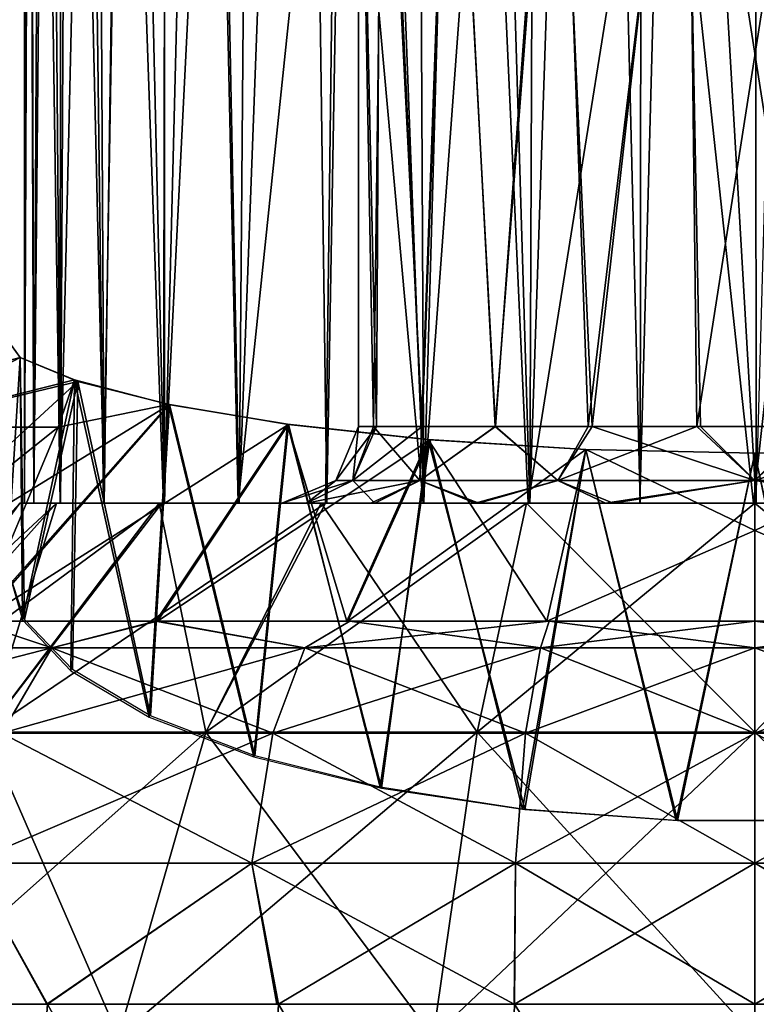
# Model space of a CAD drawing. Units: feet. Extents: x -15.9 to 15.9, y -6 to 4.6.
# Drawn here: x -9.1 to -8.7, y -1.3 to -0.8 of the extents above; entities that cross this region are included whole.
import ezdxf

# ---------------------------------------------------------------- set-up
doc = ezdxf.new("R2010")
doc.units = ezdxf.units.FT
doc.header["$MEASUREMENT"] = 0
doc.layers.get('0').update_dxf_attribs({"color": 255})
doc.layers.add('AFUWA-3-ARPM', color=4, linetype='Continuous')
doc.layers.add('AFUWA-P', color=2, linetype='Continuous')

# ---------------------------------------------------------------- blocks, each defined once
blk = doc.blocks.new('A$C75E12438')
at = {"linetype": 'Continuous', "lineweight": 0}
for p, q in [((-15.26141, 4.41166), (-15.26207, 5.38988)), ((-15.63243, 4.4578), (-15.63411, 5.14295)), ((-15.63707, 4.45972), (-15.63705, 5.1154)), ((-15.63707, 4.45972), (-15.63705, 5.1154)), ((-15.63933, 4.46065), (-15.64593, 4.47001)), ((-15.63933, 4.46065), (-15.64593, 4.47001)), ((-15.6097, 4.44844), (-15.63933, 4.46065)), ((-15.63707, 4.45973), (-15.63933, 4.46065)), ((-15.63707, 4.45973), (-15.63933, 4.46065)), ((-15.63933, 4.46065), (-15.6097, 4.44844)), ((-15.70756, 4.4249), (-15.6097, 4.44844)), ((-15.6097, 4.44844), (-15.56266, 4.43651)), ((-15.6097, 4.44844), (-15.56266, 4.43651)), ((-15.56266, 4.43651), (-15.5016, 4.42634)), ((-15.5016, 4.42634), (-15.56266, 4.43651)), ((-15.5016, 4.42634), (-15.42893, 4.41841)), ((-15.42893, 4.41841), (-15.5016, 4.42634)), ((-15.42893, 4.41841), (-15.34887, 4.41347)), ((-15.34887, 4.41347), (-15.42893, 4.41841)), ((-15.34887, 4.41347), (-15.26207, 4.41165)), ((-15.34887, 4.41347), (-15.26207, 4.41165)), ((-15.26207, 4.41165), (-15.17522, 4.41348)), ((-15.17522, 4.41348), (-15.26207, 4.41165)), ((-15.26207, 4.3719), (-15.26207, 4.41165)), ((-15.26207, 4.3719), (-15.26207, 4.41165)), ((-15.26207, 4.3719), (-15.26207, 4.32539)), ((-15.26207, 4.3719), (-15.26207, 4.32539)), ((-15.56989, 4.32539), (-15.66418, 4.32539)), ((-15.56989, 4.32539), (-15.66418, 4.32539)), ((-15.47003, 4.32539), (-15.56989, 4.32539)), ((-15.47003, 4.32539), (-15.56989, 4.32539)), ((-15.36778, 4.32539), (-15.47003, 4.32539)), ((-15.36778, 4.32539), (-15.47003, 4.32539)), ((-15.26207, 4.32539), (-15.36778, 4.32539)), ((-15.36778, 4.32539), (-15.26207, 4.32539)), ((-15.15637, 4.32539), (-15.26207, 4.32539)), ((-15.26207, 4.31157), (-15.26207, 4.32539)), ((-15.15637, 4.32539), (-15.26207, 4.32539)), ((-15.26207, 4.32539), (-15.26207, 4.31157)), ((-15.62308, 4.31157), (-15.75794, 4.31157)), ((-15.49311, 4.31157), (-15.62308, 4.31157)), ((-15.49311, 4.31157), (-15.37212, 4.31157)), ((-15.37212, 4.31157), (-15.26207, 4.31157)), ((-15.26207, 4.26773), (-15.26207, 4.31157)), ((-15.15203, 4.31157), (-15.26207, 4.31157)), ((-15.26207, 4.26773), (-15.26207, 4.31157)), ((-15.50954, 4.26773), (-15.64874, 4.26773)), ((-15.52033, 4.201), (-15.50954, 4.26773)), ((-15.50954, 4.26773), (-15.37994, 4.26773)), ((-15.38508, 4.201), (-15.37994, 4.26773)), ((-15.26207, 4.26773), (-15.37994, 4.26773)), ((-15.14421, 4.26773), (-15.26207, 4.26773)), ((-15.26207, 4.26773), (-15.26207, 4.201)), ((-15.26207, 4.201), (-15.26207, 4.26773)), ((-15.6656, 4.201), (-15.52033, 4.201)), ((-15.6656, 4.201), (-15.62526, 4.12854)), ((-15.38508, 4.201), (-15.52033, 4.201)), ((-15.52033, 4.201), (-15.50664, 4.12854)), ((-15.38508, 4.201), (-15.38558, 4.12854)), ((-15.26207, 4.201), (-15.38508, 4.201)), ((-15.26207, 4.12854), (-15.26207, 4.201)), ((-15.13907, 4.201), (-15.26207, 4.201)), ((-15.26207, 4.201), (-15.26207, 4.12854)), ((-15.73838, 4.12854), (-15.62526, 4.12854)), ((-15.73838, 4.12854), (-15.62526, 4.12854)), ((-15.62526, 4.12854), (-15.50664, 4.12854)), ((-15.62526, 4.12854), (-15.50664, 4.12854)), ((-15.50664, 4.12854), (-15.38558, 4.12854)), ((-15.38558, 4.12854), (-15.50664, 4.12854)), ((-15.38558, 4.12854), (-15.26207, 4.12854)), ((-15.38558, 4.12854), (-15.26207, 4.12854)), ((-15.13857, 4.12854), (-15.26207, 4.12854)), ((-15.26207, 4.12854), (-15.26207, 3.93169)), ((-15.13857, 4.12854), (-15.26207, 4.12854)), ((-15.26207, 3.93169), (-15.26207, 4.12854))]:
    blk.add_line(p, q, dxfattribs=at)

msp = doc.modelspace()

# ---------------------------------------------------------------- linework, layer by layer
at = {"layer": 'AFUWA-3-ARPM'}
for points in [[(-8.78132, -0.02827, 14.49702), (-8.75743, -1.00397, 14.50148), (-8.75629, -0.00003, 14.50165)], [(-8.6978, -1.00397, 14.50601), (-8.75629, -0.00003, 14.50165), (-8.75743, -1.00397, 14.50148)], [(-8.6978, -1.00397, 14.50601), (-8.69848, -0.00003, 14.50613), (-8.75629, -0.00003, 14.50165)], [(-8.66958, -0.00003, 14.50501), (-8.69848, -0.00003, 14.50613), (-8.6978, -1.00397, 14.50601)], [(-8.78132, -0.02827, 14.49702), (-8.81032, -0.05047, 14.48885), (-8.81404, -1.00397, 14.48787)], [(-8.81404, -1.00397, 14.48787), (-8.75743, -1.00397, 14.50148), (-8.78132, -0.02827, 14.49702)], [(-8.84208, -0.06806, 14.47738), (-8.81404, -1.00397, 14.48787), (-8.81032, -0.05047, 14.48885)], [(-8.84208, -0.06806, 14.47738), (-8.87313, -0.08494, 14.46297), (-8.86842, -1.00397, 14.4654)], [(-8.81404, -1.00397, 14.48787), (-8.84208, -0.06806, 14.47738), (-8.86842, -1.00397, 14.4654)], [(-8.86842, -1.00397, 14.4654), (-8.87313, -0.08494, 14.46297), (-8.9025, -0.10195, 14.44578)], [(-8.91825, -1.00397, 14.43487), (-8.9025, -0.10195, 14.44578), (-8.93018, -0.11838, 14.42598)], [(-8.86842, -1.00397, 14.4654), (-8.9025, -0.10195, 14.44578), (-8.91825, -1.00397, 14.43487)], [(-8.93018, -0.11838, 14.42598), (-8.96325, -1.00397, 14.39664), (-8.91825, -1.00397, 14.43487)], [(-8.95609, -0.13448, 14.40359), (-8.96325, -1.00397, 14.39664), (-8.93018, -0.11838, 14.42598)], [(-8.95609, -0.13448, 14.40359), (-8.98015, -0.1504, 14.37871), (-8.96325, -1.00397, 14.39664)], [(-9.00163, -1.00397, 14.3517), (-8.98015, -0.1504, 14.37871), (-9.00176, -0.16592, 14.35171)], [(-8.98015, -0.1504, 14.37871), (-9.00163, -1.00397, 14.3517), (-8.96325, -1.00397, 14.39664)], [(-9.00176, -0.16592, 14.35171), (-9.02081, -0.18105, 14.32278), (-9.00163, -1.00397, 14.3517)], [(-9.03254, -1.00397, 14.30155), (-9.02081, -0.18105, 14.32278), (-9.03709, -0.19574, 14.29215)], [(-9.03254, -1.00397, 14.30155), (-9.00163, -1.00397, 14.3517), (-9.02081, -0.18105, 14.32278)], [(-9.05084, -0.21031, 14.25951), (-9.03254, -1.00397, 14.30155), (-9.03709, -0.19574, 14.29215)], [(-9.05084, -0.21031, 14.25951), (-9.06138, -0.2246, 14.22584), (-9.05499, -1.00397, 14.24736)], [(-9.05499, -1.00397, 14.24736), (-9.03254, -1.00397, 14.30155), (-9.05084, -0.21031, 14.25951)], [(-9.06138, -0.2246, 14.22584), (-9.07052, -0.24696, 14.17793), (-9.06866, -1.00397, 14.19051)], [(-9.06138, -0.2246, 14.22584), (-9.06866, -1.00397, 14.19051), (-9.05499, -1.00397, 14.24736)], [(-9.07348, -1.00397, 14.13113), (-9.06866, -1.00397, 14.19051), (-9.07052, -0.24696, 14.17793)], [(-9.07348, -1.00397, 14.13113), (-9.07052, -0.24696, 14.17793), (-9.07346, -0.27452, 14.13117)], [(-9.07346, -0.27452, 14.13117), (-9.0713, -0.30148, 14.09094), (-9.07348, -1.00397, 14.13113)], [(-9.07348, -1.00397, 14.13113), (-9.0713, -0.30148, 14.09094), (-9.06866, -1.00397, 14.07175)], [(-9.06502, -0.32937, 14.052), (-9.06866, -1.00397, 14.07175), (-9.0713, -0.30148, 14.09094)], [(-9.06502, -0.32937, 14.052), (-9.05511, -1.00397, 14.01518), (-9.06866, -1.00397, 14.07175)], [(-9.05511, -1.00397, 14.01518), (-9.06502, -0.32937, 14.052), (-9.05486, -0.35752, 14.01434)], [(-9.05511, -1.00397, 14.01518), (-9.05486, -0.35752, 14.01434), (-9.04082, -0.38605, 13.97805)], [(-9.04082, -0.38605, 13.97805), (-9.03285, -1.00397, 13.96142), (-9.05511, -1.00397, 14.01518)], [(-9.04082, -0.38605, 13.97805), (-9.02286, -0.41475, 13.94302), (-9.03285, -1.00397, 13.96142)], [(-9.00217, -1.00397, 13.91121), (-9.03285, -1.00397, 13.96142), (-9.02286, -0.41475, 13.94302)], [(-9.00106, -0.4421, 13.90979), (-9.00217, -1.00397, 13.91121), (-9.02286, -0.41475, 13.94302)], [(-9.00106, -0.4421, 13.90979), (-8.97546, -0.46876, 13.87833), (-9.00217, -1.00397, 13.91121)], [(-9.00217, -1.00397, 13.91121), (-8.97546, -0.46876, 13.87833), (-8.96388, -1.00397, 13.86639)], [(-8.96388, -1.00397, 13.86639), (-8.97546, -0.46876, 13.87833), (-8.91282, -0.51577, 13.82342)], [(-8.919, -1.00397, 13.82782), (-8.96388, -1.00397, 13.86639), (-8.91282, -0.51577, 13.82342)], [(-8.919, -1.00397, 13.82782), (-8.91282, -0.51577, 13.82342), (-8.86887, -1.00397, 13.79712)], [(-8.91282, -0.51577, 13.82342), (-8.83538, -0.55178, 13.78201), (-8.86887, -1.00397, 13.79712)], [(-8.90207, -0.54278, 14.13113), (-8.89285, -0.9646, 14.18863), (-8.89052, -0.54278, 14.20185)], [(-8.90207, -0.54278, 14.13113), (-8.90207, -0.9646, 14.13113), (-8.89285, -0.9646, 14.18863)], [(-8.89434, -0.9646, 14.07244), (-8.90207, -0.54278, 14.13113), (-8.88887, -0.54278, 14.06178)], [(-8.90207, -0.54278, 14.13113), (-8.89434, -0.9646, 14.07244), (-8.90207, -0.9646, 14.13113)], [(-8.89434, -0.9646, 14.07244), (-8.88887, -0.54278, 14.06178), (-8.86969, -0.9646, 14.01986)], [(-8.89052, -0.54278, 14.20185), (-8.89285, -0.9646, 14.18863), (-8.86942, -0.9646, 14.2393)], [(-8.86942, -0.9646, 14.2393), (-8.85403, -0.54278, 14.26311), (-8.89052, -0.54278, 14.20185)], [(-8.85445, -0.54278, 14.00264), (-8.86969, -0.9646, 14.01986), (-8.88887, -0.54278, 14.06178)], [(-8.83173, -0.9646, 13.97687), (-8.86969, -0.9646, 14.01986), (-8.85445, -0.54278, 14.00264)], [(-8.86942, -0.9646, 14.2393), (-8.83179, -0.9646, 14.28313), (-8.85403, -0.54278, 14.26311)], [(-8.801, -0.54278, 13.95662), (-8.83173, -0.9646, 13.97687), (-8.85445, -0.54278, 14.00264)], [(-8.79929, -0.54278, 14.30752), (-8.85403, -0.54278, 14.26311), (-8.83179, -0.9646, 14.28313)], [(-8.78411, -0.9646, 14.31461), (-8.79929, -0.54278, 14.30752), (-8.83179, -0.9646, 14.28313)], [(-8.78208, -0.9646, 13.9461), (-8.83173, -0.9646, 13.97687), (-8.801, -0.54278, 13.95662)], [(-8.78208, -0.9646, 13.9461), (-8.801, -0.54278, 13.95662), (-8.73448, -0.54278, 13.93101)], [(-8.79929, -0.54278, 14.30752), (-8.78411, -0.9646, 14.31461), (-8.73321, -0.54278, 14.33097)], [(-8.73321, -0.54278, 14.33097), (-8.78411, -0.9646, 14.31461), (-8.7283, -0.9646, 14.33225)], [(-8.78208, -0.9646, 13.9461), (-8.73448, -0.54278, 13.93101), (-8.72653, -0.9646, 13.93024)], [(-8.66866, -0.9646, 13.93002), (-8.72653, -0.9646, 13.93024), (-8.73448, -0.54278, 13.93101)], [(-8.66866, -0.9646, 13.93002), (-8.73448, -0.54278, 13.93101), (-8.66375, -0.54278, 13.93129)], [(-8.73321, -0.54278, 14.33097), (-8.7283, -0.9646, 14.33225), (-8.66248, -0.54278, 14.33125)], [(-8.7283, -0.9646, 14.33225), (-8.67043, -0.9646, 14.33202), (-8.66248, -0.54278, 14.33125)], [(-8.83538, -0.55178, 13.78201), (-8.81487, -1.00397, 13.77468), (-8.86887, -1.00397, 13.79712)], [(-8.83538, -0.55178, 13.78201), (-8.74597, -0.57182, 13.75915), (-8.81487, -1.00397, 13.77468)], [(-8.81487, -1.00397, 13.77468), (-8.74597, -0.57182, 13.75915), (-8.75759, -1.00397, 13.76084)], [(-8.75759, -1.00397, 13.76084), (-8.74597, -0.57182, 13.75915), (-8.69916, -1.00397, 13.75625)], [(-8.69916, -1.00397, 13.75625), (-8.74597, -0.57182, 13.75915), (-8.65175, -0.5719, 13.75906)], [(-8.63953, -1.00397, 13.76079), (-8.69916, -1.00397, 13.75625), (-8.65175, -0.5719, 13.75906)], [(-9.2125, -0.96502, 14.34531), (-9.07573, -0.92927, 14.40393), (-9.08234, -0.9199, 14.32707)], [(-9.08234, -0.9199, 13.9352), (-9.07574, -0.92926, 13.85839), (-9.14397, -0.96502, 13.79702)], [(-9.08234, -0.9199, 13.9352), (-9.08234, -1.03651, 13.97764), (-9.07574, -0.92926, 13.85839)], [(-9.08234, -1.03651, 14.28462), (-9.08234, -0.9199, 14.32707), (-9.07573, -0.92927, 14.40393)], [(-9.2125, -0.96502, 14.34531), (-9.14397, -0.96502, 14.46525), (-9.07573, -0.92927, 14.40393)], [(-9.0478, -0.94059, 13.77675), (-9.14397, -0.96502, 13.79702), (-9.07574, -0.92926, 13.85839)], [(-9.07573, -0.92927, 14.40393), (-9.14397, -0.96502, 14.46525), (-9.04611, -0.94148, 14.49068)], [(-9.08234, -1.03651, 13.97764), (-9.07445, -1.06395, 13.90225), (-9.07574, -0.92926, 13.85839)], [(-9.07573, -0.92927, 14.40393), (-9.07349, -1.06381, 14.35964), (-9.08234, -1.03651, 14.28462)], [(-9.0478, -0.94059, 13.77675), (-9.07574, -0.92926, 13.85839), (-9.07445, -1.06395, 13.90225)], [(-9.07349, -1.06381, 14.35964), (-9.07573, -0.92927, 14.40393), (-9.04611, -0.94148, 14.49068)], [(-8.99907, -0.95341, 14.56867), (-9.04611, -0.94148, 14.49068), (-9.17994, -1.06453, 14.65096)], [(-9.04611, -0.94148, 14.49068), (-9.14397, -0.96502, 14.46525), (-9.17994, -1.06453, 14.65096)], [(-9.05617, -0.96502, 13.70434), (-9.14397, -0.96502, 13.79702), (-9.0478, -0.94059, 13.77675)], [(-9.0478, -0.94059, 13.77675), (-9.07445, -1.06395, 13.90225), (-9.04963, -1.09015, 13.83027)], [(-9.04882, -1.08952, 14.43027), (-9.07349, -1.06381, 14.35964), (-9.04611, -0.94148, 14.49068)], [(-9.0478, -0.94059, 13.77675), (-8.99959, -0.95331, 13.69366), (-9.05617, -0.96502, 13.70434)], [(-9.04963, -1.09015, 13.83027), (-9.00941, -1.11391, 13.765), (-9.0478, -0.94059, 13.77675)], [(-9.00874, -1.11331, 14.49562), (-9.04882, -1.08952, 14.43027), (-9.04611, -0.94148, 14.49068)], [(-8.99959, -0.95331, 13.69366), (-9.0478, -0.94059, 13.77675), (-9.00941, -1.11391, 13.765)], [(-9.04611, -0.94148, 14.49068), (-8.99907, -0.95341, 14.56867), (-9.00874, -1.11331, 14.49562)], [(-8.99907, -0.95341, 14.56867), (-9.17994, -1.06453, 14.65096), (-9.09675, -1.06453, 14.71719)], [(-9.00613, -1.06453, 13.49271), (-9.09793, -1.06453, 13.5459), (-8.99959, -0.95331, 13.69366)], [(-9.09793, -1.06453, 13.5459), (-9.05617, -0.96502, 13.70434), (-8.99959, -0.95331, 13.69366)], [(-8.93801, -0.96357, 14.63032), (-8.99907, -0.95341, 14.56867), (-9.09675, -1.06453, 14.71719)], [(-8.99959, -0.95331, 13.69366), (-9.00941, -1.11391, 13.765), (-8.95573, -1.13424, 13.70913)], [(-8.99907, -0.95341, 14.56867), (-8.95519, -1.13369, 14.55162), (-9.00874, -1.11331, 14.49562)], [(-8.99959, -0.95331, 13.69366), (-8.93854, -0.96348, 13.63199), (-9.00613, -1.06453, 13.49271)], [(-8.99959, -0.95331, 13.69366), (-8.95573, -1.13424, 13.70913), (-8.93854, -0.96348, 13.63199)], [(-8.99907, -0.95341, 14.56867), (-8.93801, -0.96357, 14.63032), (-8.95519, -1.13369, 14.55162)], [(-9.09793, -1.06453, 13.5459), (-9.18065, -1.06453, 13.6118), (-9.05617, -0.96502, 13.70434)], [(-9.05617, -0.96502, 13.70434), (-9.18065, -1.06453, 13.6118), (-9.14397, -0.96502, 13.79702)], [(-9.00523, -1.06453, 14.76993), (-8.93801, -0.96357, 14.63032), (-9.09675, -1.06453, 14.71719)], [(-8.90807, -1.06453, 13.45421), (-9.00613, -1.06453, 13.49271), (-8.93854, -0.96348, 13.63199)], [(-9.00523, -1.06453, 14.76993), (-8.86533, -0.97151, 14.67619), (-8.93801, -0.96357, 14.63032)], [(-8.93854, -0.96348, 13.63199), (-8.95573, -1.13424, 13.70913), (-8.89014, -1.15034, 13.6649)], [(-8.95519, -1.13369, 14.55162), (-8.93801, -0.96357, 14.63032), (-8.89086, -1.1498, 14.59587)], [(-8.90807, -1.06453, 13.45421), (-8.93854, -0.96348, 13.63199), (-8.86634, -0.97133, 13.58655)], [(-8.89014, -1.15034, 13.6649), (-8.86634, -0.97133, 13.58655), (-8.93854, -0.96348, 13.63199)], [(-8.86533, -0.97151, 14.67619), (-8.89086, -1.1498, 14.59587), (-8.93801, -0.96357, 14.63032)], [(-8.90207, -0.9646, 14.13113), (-8.905, -0.99244, 14.0709), (-8.91361, -0.99244, 14.13113)], [(-8.89285, -0.9646, 14.18863), (-8.90207, -0.9646, 14.13113), (-8.91361, -0.99244, 14.13113)], [(-8.91361, -0.99244, 14.13113), (-8.905, -0.99244, 14.19137), (-8.89285, -0.9646, 14.18863)], [(-8.87058, -0.99244, 14.00206), (-8.905, -0.99244, 14.0709), (-8.89434, -0.9646, 14.07244)], [(-8.90207, -0.9646, 14.13113), (-8.89434, -0.9646, 14.07244), (-8.905, -0.99244, 14.0709)], [(-8.86942, -0.9646, 14.2393), (-8.905, -0.99244, 14.19137), (-8.87058, -0.99244, 14.26021)], [(-8.89285, -0.9646, 14.18863), (-8.905, -0.99244, 14.19137), (-8.86942, -0.9646, 14.2393)], [(-8.89434, -0.9646, 14.07244), (-8.86969, -0.9646, 14.01986), (-8.87058, -0.99244, 14.00206)], [(-8.87058, -0.99244, 14.00206), (-8.86969, -0.9646, 14.01986), (-8.83173, -0.9646, 13.97687)], [(-8.79972, -0.99244, 13.94132), (-8.87058, -0.99244, 14.00206), (-8.83173, -0.9646, 13.97687)], [(-8.87058, -0.99244, 14.26021), (-8.83179, -0.9646, 14.28313), (-8.86942, -0.9646, 14.2393)], [(-8.79972, -0.99244, 14.32095), (-8.83179, -0.9646, 14.28313), (-8.87058, -0.99244, 14.26021)], [(-8.79972, -0.99244, 14.32095), (-8.78411, -0.9646, 14.31461), (-8.83179, -0.9646, 14.28313)], [(-8.78208, -0.9646, 13.9461), (-8.79972, -0.99244, 13.94132), (-8.83173, -0.9646, 13.97687)], [(-8.79972, -0.99244, 13.94132), (-8.78208, -0.9646, 13.9461), (-8.69848, -0.99244, 13.91601)], [(-8.79972, -0.99244, 14.32095), (-8.7283, -0.9646, 14.33225), (-8.78411, -0.9646, 14.31461)], [(-8.7283, -0.9646, 14.33225), (-8.79972, -0.99244, 14.32095), (-8.69848, -0.99244, 14.34626)], [(-8.69848, -0.99244, 13.91601), (-8.78208, -0.9646, 13.9461), (-8.72653, -0.9646, 13.93024)], [(-8.7283, -0.9646, 14.33225), (-8.69848, -0.99244, 14.34626), (-8.67043, -0.9646, 14.33202)], [(-8.66866, -0.9646, 13.93002), (-8.69848, -0.99244, 13.91601), (-8.72653, -0.9646, 13.93024)], [(-8.69848, -0.99244, 13.91601), (-8.66866, -0.9646, 13.93002), (-8.59725, -0.99244, 13.94132)], [(-8.59725, -0.99244, 14.32095), (-8.61488, -0.9646, 14.31617), (-8.69848, -0.99244, 14.34626)], [(-8.69848, -0.99244, 14.34626), (-8.61488, -0.9646, 14.31617), (-8.67043, -0.9646, 14.33202)], [(-9.00523, -1.06453, 14.76993), (-8.90753, -1.06453, 14.80828), (-8.86533, -0.97151, 14.67619)], [(-8.86634, -0.97133, 13.58655), (-8.80528, -1.06453, 13.4307), (-8.90807, -1.06453, 13.45421)], [(-8.90753, -1.06453, 14.80828), (-8.78528, -0.97644, 14.70429), (-8.86533, -0.97151, 14.67619)], [(-8.81777, -1.16113, 14.62701), (-8.89086, -1.1498, 14.59587), (-8.86533, -0.97151, 14.67619)], [(-8.81656, -1.16137, 13.63459), (-8.86634, -0.97133, 13.58655), (-8.89014, -1.15034, 13.6649)], [(-8.78532, -0.97644, 13.55799), (-8.80528, -1.06453, 13.4307), (-8.86634, -0.97133, 13.58655)], [(-8.81656, -1.16137, 13.63459), (-8.78532, -0.97644, 13.55799), (-8.86634, -0.97133, 13.58655)], [(-8.86533, -0.97151, 14.67619), (-8.78528, -0.97644, 14.70429), (-8.81777, -1.16113, 14.62701)], [(-8.78528, -0.97644, 14.70429), (-8.90753, -1.06453, 14.80828), (-8.80528, -1.06453, 14.83157)], [(-8.78528, -0.97644, 14.70429), (-8.73895, -1.16704, 14.64325), (-8.81777, -1.16113, 14.62701)], [(-8.73824, -1.16701, 13.61911), (-8.78532, -0.97644, 13.55799), (-8.81656, -1.16137, 13.63459)], [(-8.80528, -1.06453, 13.4307), (-8.78532, -0.97644, 13.55799), (-8.69848, -1.01802, 13.48246)], [(-8.80528, -1.06453, 14.83157), (-8.69848, -1.01802, 14.7798), (-8.78528, -0.97644, 14.70429)], [(-8.69848, -1.01802, 13.48246), (-8.78532, -0.97644, 13.55799), (-8.69848, -0.97827, 13.54795)], [(-8.78532, -0.97644, 13.55799), (-8.73824, -1.16701, 13.61911), (-8.69848, -0.97827, 13.54795)], [(-8.69848, -1.01802, 14.7798), (-8.69848, -0.97827, 14.71432), (-8.78528, -0.97644, 14.70429)], [(-8.78528, -0.97644, 14.70429), (-8.69848, -0.97827, 14.71432), (-8.73895, -1.16704, 14.64325)], [(-8.73895, -1.16704, 14.64325), (-8.69848, -0.97827, 14.71432), (-8.65872, -1.16701, 14.64315)], [(-8.73824, -1.16701, 13.61911), (-8.65801, -1.16704, 13.61902), (-8.69848, -0.97827, 13.54795)], [(-8.69848, -0.97827, 13.54795), (-8.65801, -1.16704, 13.61902), (-8.61179, -0.97644, 13.55794)], [(-8.59168, -1.06453, 13.4307), (-8.69848, -1.01802, 13.48246), (-8.61179, -0.97644, 13.55794)], [(-8.69848, -1.01802, 13.48246), (-8.69848, -0.97827, 13.54795), (-8.61179, -0.97644, 13.55794)], [(-8.59168, -1.06453, 14.83157), (-8.61162, -0.97644, 14.70428), (-8.69848, -1.01802, 14.7798)], [(-8.69848, -0.97827, 14.71432), (-8.69848, -1.01802, 14.7798), (-8.61162, -0.97644, 14.70428)], [(-8.69848, -0.97827, 14.71432), (-8.61162, -0.97644, 14.70428), (-8.65872, -1.16701, 14.64315)], [(-8.91361, -0.99244, 14.13113), (-8.92877, -1.00397, 14.05448), (-8.94145, -1.00397, 14.13113)], [(-8.94145, -1.00397, 14.13113), (-8.92877, -1.00397, 14.20779), (-8.905, -0.99244, 14.19137)], [(-8.94145, -1.00397, 14.13113), (-8.905, -0.99244, 14.19137), (-8.91361, -0.99244, 14.13113)], [(-8.92877, -1.00397, 14.05448), (-8.905, -0.99244, 14.0709), (-8.89372, -1.00397, 13.98743)], [(-8.91361, -0.99244, 14.13113), (-8.905, -0.99244, 14.0709), (-8.92877, -1.00397, 14.05448)], [(-8.92877, -1.00397, 14.20779), (-8.89569, -1.00397, 14.27287), (-8.87058, -0.99244, 14.26021)], [(-8.92877, -1.00397, 14.20779), (-8.87058, -0.99244, 14.26021), (-8.905, -0.99244, 14.19137)], [(-8.905, -0.99244, 14.0709), (-8.87058, -0.99244, 14.00206), (-8.89372, -1.00397, 13.98743)], [(-8.84218, -1.00397, 14.32637), (-8.87058, -0.99244, 14.26021), (-8.89569, -1.00397, 14.27287)], [(-8.89372, -1.00397, 13.98743), (-8.87058, -0.99244, 14.00206), (-8.84022, -1.00397, 13.93393)], [(-8.84022, -1.00397, 13.93393), (-8.87058, -0.99244, 14.00206), (-8.79972, -0.99244, 13.94132)], [(-8.84218, -1.00397, 14.32637), (-8.79972, -0.99244, 14.32095), (-8.87058, -0.99244, 14.26021)], [(-8.84218, -1.00397, 14.32637), (-8.77514, -1.00397, 14.36142), (-8.79972, -0.99244, 14.32095)], [(-8.84022, -1.00397, 13.93393), (-8.79972, -0.99244, 13.94132), (-8.77128, -1.00397, 13.89985)], [(-8.69848, -0.99244, 13.91601), (-8.77128, -1.00397, 13.89985), (-8.79972, -0.99244, 13.94132)], [(-8.77514, -1.00397, 14.36142), (-8.69848, -0.99244, 14.34626), (-8.79972, -0.99244, 14.32095)], [(-8.77514, -1.00397, 14.36142), (-8.69848, -1.00397, 14.3741), (-8.69848, -0.99244, 14.34626)], [(-8.69848, -0.99244, 13.91601), (-8.69848, -1.00397, 13.88817), (-8.77128, -1.00397, 13.89985)], [(-8.62182, -1.00397, 13.90084), (-8.69848, -1.00397, 13.88817), (-8.69848, -0.99244, 13.91601)], [(-8.62182, -1.00397, 13.90084), (-8.69848, -0.99244, 13.91601), (-8.59725, -0.99244, 13.94132)], [(-8.62568, -1.00397, 14.36241), (-8.59725, -0.99244, 14.32095), (-8.69848, -0.99244, 14.34626)], [(-8.69848, -0.99244, 14.34626), (-8.69848, -1.00397, 14.3741), (-8.62568, -1.00397, 14.36241)], [(-9.1623, -1.12164, 13.98856), (-9.18372, -1.12164, 14.13113), (-9.07584, -1.00397, 14.13113)], [(-9.07584, -1.00397, 14.13113), (-9.18372, -1.12164, 14.13113), (-9.05711, -1.00397, 14.24842)], [(-9.05711, -1.00397, 14.24842), (-9.18372, -1.12164, 14.13113), (-9.1623, -1.12164, 14.2737)], [(-9.05711, -1.00397, 14.01385), (-9.1623, -1.12164, 13.98856), (-9.07584, -1.00397, 14.13113)], [(-9.05711, -1.00397, 14.01385), (-9.09338, -1.12164, 13.84916), (-9.1623, -1.12164, 13.98856)], [(-9.1623, -1.12164, 14.2737), (-9.00291, -1.00397, 14.35387), (-9.05711, -1.00397, 14.24842)], [(-9.1623, -1.12164, 14.2737), (-9.09338, -1.12164, 14.41311), (-9.00291, -1.00397, 14.35387)], [(-9.00441, -1.00397, 13.91063), (-9.09338, -1.12164, 13.84916), (-9.05711, -1.00397, 14.01385)], [(-9.00441, -1.00397, 13.91063), (-8.98046, -1.12164, 13.73623), (-9.09338, -1.12164, 13.84916)], [(-9.09338, -1.12164, 14.41311), (-8.91898, -1.00397, 14.43706), (-9.00291, -1.00397, 14.35387)], [(-8.91898, -1.00397, 14.43706), (-9.09338, -1.12164, 14.41311), (-8.98046, -1.12164, 14.52603)], [(-8.94145, -1.00397, 14.13113), (-8.92877, -1.00397, 14.05448), (-9.07584, -1.00397, 14.13113)], [(-9.05711, -1.00397, 14.01385), (-9.07584, -1.00397, 14.13113), (-8.92877, -1.00397, 14.05448)], [(-9.07584, -1.00397, 14.13113), (-9.05711, -1.00397, 14.24842), (-8.94145, -1.00397, 14.13113)], [(-9.06866, -1.00397, 14.19051), (-9.07348, -1.00397, 14.13113), (-8.93067, -1.00397, 14.17458)], [(-9.06866, -1.00397, 14.07175), (-8.93067, -1.00397, 14.08768), (-9.07348, -1.00397, 14.13113)], [(-8.93067, -1.00397, 14.08768), (-8.93067, -1.00397, 14.17458), (-9.07348, -1.00397, 14.13113)], [(-9.05511, -1.00397, 14.01518), (-8.93067, -1.00397, 14.08768), (-9.06866, -1.00397, 14.07175)], [(-9.05499, -1.00397, 14.24736), (-9.06866, -1.00397, 14.19051), (-8.93067, -1.00397, 14.17458)], [(-9.05711, -1.00397, 14.01385), (-8.92877, -1.00397, 14.05448), (-9.00441, -1.00397, 13.91063)], [(-8.92877, -1.00397, 14.20779), (-8.94145, -1.00397, 14.13113), (-9.05711, -1.00397, 14.24842)], [(-9.05711, -1.00397, 14.24842), (-9.00291, -1.00397, 14.35387), (-8.92877, -1.00397, 14.20779)], [(-8.8993, -1.00397, 14.00675), (-8.93067, -1.00397, 14.08768), (-9.05511, -1.00397, 14.01518)], [(-9.03285, -1.00397, 13.96142), (-8.8993, -1.00397, 14.00675), (-9.05511, -1.00397, 14.01518)], [(-9.05499, -1.00397, 14.24736), (-8.8993, -1.00397, 14.25552), (-9.03254, -1.00397, 14.30155)], [(-8.93067, -1.00397, 14.17458), (-8.8993, -1.00397, 14.25552), (-9.05499, -1.00397, 14.24736)], [(-8.8993, -1.00397, 14.00675), (-9.03285, -1.00397, 13.96142), (-9.00217, -1.00397, 13.91121)], [(-9.03254, -1.00397, 14.30155), (-8.8993, -1.00397, 14.25552), (-9.00163, -1.00397, 14.3517)], [(-8.98046, -1.12164, 13.73623), (-9.00441, -1.00397, 13.91063), (-8.92122, -1.00397, 13.8267)], [(-9.00441, -1.00397, 13.91063), (-8.89372, -1.00397, 13.98743), (-8.92122, -1.00397, 13.8267)], [(-8.89372, -1.00397, 13.98743), (-9.00441, -1.00397, 13.91063), (-8.92877, -1.00397, 14.05448)], [(-8.92877, -1.00397, 14.20779), (-9.00291, -1.00397, 14.35387), (-8.89569, -1.00397, 14.27287)], [(-9.00291, -1.00397, 14.35387), (-8.91898, -1.00397, 14.43706), (-8.84218, -1.00397, 14.32637)], [(-8.89569, -1.00397, 14.27287), (-9.00291, -1.00397, 14.35387), (-8.84218, -1.00397, 14.32637)], [(-8.96388, -1.00397, 13.86639), (-8.8993, -1.00397, 14.00675), (-9.00217, -1.00397, 13.91121)], [(-9.00163, -1.00397, 14.3517), (-8.8993, -1.00397, 14.25552), (-8.96325, -1.00397, 14.39664)], [(-8.84105, -1.12164, 13.66731), (-8.98046, -1.12164, 13.73623), (-8.92122, -1.00397, 13.8267)], [(-8.91898, -1.00397, 14.43706), (-8.98046, -1.12164, 14.52603), (-8.81577, -1.00397, 14.48976)], [(-8.81577, -1.00397, 14.48976), (-8.98046, -1.12164, 14.52603), (-8.84105, -1.12164, 14.59496)], [(-8.96388, -1.00397, 13.86639), (-8.919, -1.00397, 13.82782), (-8.84089, -1.00397, 13.94266)], [(-8.84089, -1.00397, 13.94266), (-8.8993, -1.00397, 14.00675), (-8.96388, -1.00397, 13.86639)], [(-8.91825, -1.00397, 14.43487), (-8.96325, -1.00397, 14.39664), (-8.84089, -1.00397, 14.3196)], [(-8.8993, -1.00397, 14.25552), (-8.84089, -1.00397, 14.3196), (-8.96325, -1.00397, 14.39664)], [(-8.84105, -1.12164, 13.66731), (-8.92122, -1.00397, 13.8267), (-8.81577, -1.00397, 13.7725)], [(-8.92122, -1.00397, 13.8267), (-8.84022, -1.00397, 13.93393), (-8.81577, -1.00397, 13.7725)], [(-8.84022, -1.00397, 13.93393), (-8.92122, -1.00397, 13.8267), (-8.89372, -1.00397, 13.98743)], [(-8.919, -1.00397, 13.82782), (-8.86887, -1.00397, 13.79712), (-8.84089, -1.00397, 13.94266)], [(-8.91898, -1.00397, 14.43706), (-8.81577, -1.00397, 14.48976), (-8.77514, -1.00397, 14.36142)], [(-8.84218, -1.00397, 14.32637), (-8.91898, -1.00397, 14.43706), (-8.77514, -1.00397, 14.36142)], [(-8.84089, -1.00397, 14.3196), (-8.86842, -1.00397, 14.4654), (-8.91825, -1.00397, 14.43487)], [(-8.86887, -1.00397, 13.79712), (-8.76312, -1.00397, 13.90393), (-8.84089, -1.00397, 13.94266)], [(-8.81487, -1.00397, 13.77468), (-8.76312, -1.00397, 13.90393), (-8.86887, -1.00397, 13.79712)], [(-8.76312, -1.00397, 14.35834), (-8.81404, -1.00397, 14.48787), (-8.86842, -1.00397, 14.4654)], [(-8.84089, -1.00397, 14.3196), (-8.76312, -1.00397, 14.35834), (-8.86842, -1.00397, 14.4654)], [(-8.81577, -1.00397, 13.7725), (-8.69848, -1.12164, 13.64589), (-8.84105, -1.12164, 13.66731)], [(-8.84105, -1.12164, 14.59496), (-8.69848, -1.12164, 14.61637), (-8.69848, -1.00397, 14.50849)], [(-8.81577, -1.00397, 14.48976), (-8.84105, -1.12164, 14.59496), (-8.69848, -1.00397, 14.50849)], [(-8.77128, -1.00397, 13.89985), (-8.81577, -1.00397, 13.7725), (-8.84022, -1.00397, 13.93393)], [(-8.69848, -1.00397, 13.75377), (-8.69848, -1.12164, 13.64589), (-8.81577, -1.00397, 13.7725)], [(-8.81577, -1.00397, 13.7725), (-8.77128, -1.00397, 13.89985), (-8.69848, -1.00397, 13.75377)], [(-8.69848, -1.00397, 14.50849), (-8.69848, -1.00397, 14.3741), (-8.81577, -1.00397, 14.48976)], [(-8.77514, -1.00397, 14.36142), (-8.81577, -1.00397, 14.48976), (-8.69848, -1.00397, 14.3741)], [(-8.75759, -1.00397, 13.76084), (-8.76312, -1.00397, 13.90393), (-8.81487, -1.00397, 13.77468)], [(-8.75743, -1.00397, 14.50148), (-8.81404, -1.00397, 14.48787), (-8.76312, -1.00397, 14.35834)], [(-8.69848, -1.00397, 13.88817), (-8.69848, -1.00397, 13.75377), (-8.77128, -1.00397, 13.89985)], [(-8.67662, -1.00397, 13.89593), (-8.76312, -1.00397, 13.90393), (-8.75759, -1.00397, 13.76084)], [(-8.76312, -1.00397, 14.35834), (-8.67662, -1.00397, 14.36634), (-8.75743, -1.00397, 14.50148)], [(-8.69916, -1.00397, 13.75625), (-8.67662, -1.00397, 13.89593), (-8.75759, -1.00397, 13.76084)], [(-8.75743, -1.00397, 14.50148), (-8.67662, -1.00397, 14.36634), (-8.6978, -1.00397, 14.50601)], [(-8.67662, -1.00397, 13.89593), (-8.69916, -1.00397, 13.75625), (-8.63953, -1.00397, 13.76079)], [(-8.55591, -1.12164, 13.66731), (-8.69848, -1.12164, 13.64589), (-8.69848, -1.00397, 13.75377)], [(-8.58119, -1.00397, 13.7725), (-8.55591, -1.12164, 13.66731), (-8.69848, -1.00397, 13.75377)], [(-8.69848, -1.00397, 13.75377), (-8.69848, -1.00397, 13.88817), (-8.58119, -1.00397, 13.7725)], [(-8.69848, -1.00397, 14.3741), (-8.69848, -1.00397, 14.50849), (-8.62568, -1.00397, 14.36241)], [(-8.62182, -1.00397, 13.90084), (-8.58119, -1.00397, 13.7725), (-8.69848, -1.00397, 13.88817)], [(-8.62568, -1.00397, 14.36241), (-8.69848, -1.00397, 14.50849), (-8.58648, -1.00397, 14.4919)], [(-8.69848, -1.00397, 14.50849), (-8.69848, -1.12164, 14.61637), (-8.58648, -1.00397, 14.4919)], [(-8.58648, -1.00397, 14.4919), (-8.69848, -1.12164, 14.61637), (-8.55591, -1.12164, 14.59496)], [(-8.69848, -1.01802, 13.48246), (-8.69848, -1.06453, 13.42247), (-8.80528, -1.06453, 13.4307)], [(-8.69848, -1.06453, 14.83979), (-8.69848, -1.01802, 14.7798), (-8.80528, -1.06453, 14.83157)], [(-8.69848, -1.06453, 14.83979), (-8.59168, -1.06453, 14.83157), (-8.69848, -1.01802, 14.7798)], [(-8.69848, -1.01802, 13.48246), (-8.59168, -1.06453, 13.4307), (-8.69848, -1.06453, 13.42247)], [(-9.10059, -1.06453, 14.89828), (-9.19435, -1.07835, 14.92806), (-9.05948, -1.07835, 14.99753)], [(-9.10059, -1.06453, 13.36399), (-9.05948, -1.07835, 13.26473), (-9.19435, -1.07835, 13.33421)], [(-9.0063, -1.06453, 14.94071), (-9.10059, -1.06453, 14.89828), (-9.05948, -1.07835, 14.99753)], [(-9.10059, -1.06453, 13.36399), (-9.00524, -1.06453, 13.32111), (-9.05948, -1.07835, 13.26473)], [(-9.09793, -1.06453, 13.5459), (-9.00613, -1.06453, 13.49271), (-9.10059, -1.06453, 13.36399)], [(-9.09675, -1.06453, 14.71719), (-9.10059, -1.06453, 14.89828), (-9.00523, -1.06453, 14.76993)], [(-9.00523, -1.06453, 14.76993), (-9.10059, -1.06453, 14.89828), (-9.0063, -1.06453, 14.94071)], [(-9.00613, -1.06453, 13.49271), (-9.00524, -1.06453, 13.32111), (-9.10059, -1.06453, 13.36399)], [(-9.0063, -1.06453, 14.94071), (-9.05948, -1.07835, 14.99753), (-8.92952, -1.07835, 15.04085)], [(-9.00524, -1.06453, 13.32111), (-8.92952, -1.07835, 13.22141), (-9.05948, -1.07835, 13.26473)], [(-9.0063, -1.06453, 14.94071), (-8.92952, -1.07835, 15.04085), (-8.90644, -1.06453, 14.97194)], [(-9.00523, -1.06453, 14.76993), (-9.0063, -1.06453, 14.94071), (-8.90753, -1.06453, 14.80828)], [(-8.90644, -1.06453, 14.97194), (-8.90753, -1.06453, 14.80828), (-9.0063, -1.06453, 14.94071)], [(-9.00524, -1.06453, 13.32111), (-9.00613, -1.06453, 13.49271), (-8.90807, -1.06453, 13.45421)], [(-9.00524, -1.06453, 13.32111), (-8.90644, -1.06453, 13.29032), (-8.92952, -1.07835, 13.22141)], [(-8.90807, -1.06453, 13.45421), (-8.90644, -1.06453, 13.29032), (-9.00524, -1.06453, 13.32111)], [(-8.92952, -1.07835, 15.04085), (-8.80852, -1.07835, 15.06326), (-8.80419, -1.06453, 14.99065)], [(-8.90644, -1.06453, 14.97194), (-8.92952, -1.07835, 15.04085), (-8.80419, -1.06453, 14.99065)], [(-8.90644, -1.06453, 13.29032), (-8.80852, -1.07835, 13.199), (-8.92952, -1.07835, 13.22141)], [(-8.90807, -1.06453, 13.45421), (-8.80528, -1.06453, 13.4307), (-8.90644, -1.06453, 13.29032)], [(-8.80528, -1.06453, 14.83157), (-8.90753, -1.06453, 14.80828), (-8.90644, -1.06453, 14.97194)], [(-8.90644, -1.06453, 13.29032), (-8.80419, -1.06453, 13.27162), (-8.80852, -1.07835, 13.199)], [(-8.80419, -1.06453, 14.99065), (-8.80528, -1.06453, 14.83157), (-8.90644, -1.06453, 14.97194)], [(-8.80528, -1.06453, 13.4307), (-8.80419, -1.06453, 13.27162), (-8.90644, -1.06453, 13.29032)], [(-8.80419, -1.06453, 14.99065), (-8.80852, -1.07835, 15.06326), (-8.69848, -1.06453, 14.99727)], [(-8.69848, -1.06453, 14.99727), (-8.80852, -1.07835, 15.06326), (-8.69848, -1.07835, 15.06973)], [(-8.80419, -1.06453, 13.27162), (-8.69848, -1.07835, 13.19253), (-8.80852, -1.07835, 13.199)], [(-8.80419, -1.06453, 14.99065), (-8.69848, -1.06453, 14.83979), (-8.80528, -1.06453, 14.83157)], [(-8.80528, -1.06453, 13.4307), (-8.69848, -1.06453, 13.42247), (-8.80419, -1.06453, 13.27162)], [(-8.69848, -1.06453, 13.26499), (-8.69848, -1.07835, 13.19253), (-8.80419, -1.06453, 13.27162)], [(-8.69848, -1.06453, 14.99727), (-8.69848, -1.06453, 14.83979), (-8.80419, -1.06453, 14.99065)], [(-8.69848, -1.06453, 13.42247), (-8.69848, -1.06453, 13.26499), (-8.80419, -1.06453, 13.27162)], [(-8.69848, -1.06453, 13.26499), (-8.59278, -1.06453, 13.27162), (-8.58844, -1.07835, 13.199)], [(-8.69848, -1.07835, 15.06973), (-8.59278, -1.06453, 14.99065), (-8.69848, -1.06453, 14.99727)], [(-8.69848, -1.06453, 13.26499), (-8.58844, -1.07835, 13.199), (-8.69848, -1.07835, 13.19253)], [(-8.59278, -1.06453, 14.99065), (-8.69848, -1.07835, 15.06973), (-8.58844, -1.07835, 15.06326)], [(-8.69848, -1.06453, 13.42247), (-8.59278, -1.06453, 13.27162), (-8.69848, -1.06453, 13.26499)], [(-8.69848, -1.06453, 13.42247), (-8.59168, -1.06453, 13.4307), (-8.59278, -1.06453, 13.27162)], [(-8.59278, -1.06453, 14.99065), (-8.69848, -1.06453, 14.83979), (-8.69848, -1.06453, 14.99727)], [(-8.69848, -1.06453, 14.83979), (-8.59278, -1.06453, 14.99065), (-8.59168, -1.06453, 14.83157)], [(-9.05948, -1.07835, 14.99753), (-9.19435, -1.07835, 14.92806), (-9.2296, -1.12218, 14.98472)], [(-9.2296, -1.12218, 14.98472), (-9.08515, -1.12218, 15.05913), (-9.05948, -1.07835, 14.99753)], [(-9.19435, -1.07835, 13.33421), (-9.05948, -1.07835, 13.26473), (-9.08515, -1.12218, 13.20313)], [(-9.05948, -1.07835, 14.99753), (-9.08515, -1.12218, 15.05913), (-8.92952, -1.07835, 15.04085)], [(-8.94595, -1.12218, 13.15673), (-9.08515, -1.12218, 13.20313), (-9.05948, -1.07835, 13.26473)], [(-9.08515, -1.12218, 15.05913), (-8.94595, -1.12218, 15.10553), (-8.92952, -1.07835, 15.04085)], [(-9.05948, -1.07835, 13.26473), (-8.92952, -1.07835, 13.22141), (-8.94595, -1.12218, 13.15673)], [(-8.80852, -1.07835, 15.06326), (-8.94595, -1.12218, 15.10553), (-8.81635, -1.12218, 15.12953)], [(-8.94595, -1.12218, 15.10553), (-8.80852, -1.07835, 15.06326), (-8.92952, -1.07835, 15.04085)], [(-8.94595, -1.12218, 13.15673), (-8.92952, -1.07835, 13.22141), (-8.81635, -1.12218, 13.13273)], [(-8.81635, -1.12218, 13.13273), (-8.92952, -1.07835, 13.22141), (-8.80852, -1.07835, 13.199)], [(-8.69848, -1.12218, 15.13647), (-8.69848, -1.07835, 15.06973), (-8.81635, -1.12218, 15.12953)], [(-8.69848, -1.12218, 13.1258), (-8.81635, -1.12218, 13.13273), (-8.80852, -1.07835, 13.199)], [(-8.81635, -1.12218, 15.12953), (-8.69848, -1.07835, 15.06973), (-8.80852, -1.07835, 15.06326)], [(-8.69848, -1.12218, 13.1258), (-8.80852, -1.07835, 13.199), (-8.69848, -1.07835, 13.19253)], [(-8.69848, -1.12218, 13.1258), (-8.69848, -1.07835, 13.19253), (-8.58061, -1.12218, 13.13273)], [(-8.69848, -1.12218, 15.13647), (-8.58061, -1.12218, 15.12953), (-8.58844, -1.07835, 15.06326)], [(-8.58061, -1.12218, 13.13273), (-8.69848, -1.07835, 13.19253), (-8.58844, -1.07835, 13.199)], [(-8.69848, -1.12218, 15.13647), (-8.58844, -1.07835, 15.06326), (-8.69848, -1.07835, 15.06973)], [(-9.09338, -1.12164, 13.84916), (-9.02526, -1.27787, 13.67349), (-9.15613, -1.27787, 13.80435)], [(-8.98046, -1.12164, 14.52603), (-9.09338, -1.12164, 14.41311), (-9.15613, -1.27787, 14.45791)], [(-8.98046, -1.12164, 14.52603), (-9.15613, -1.27787, 14.45791), (-9.02526, -1.27787, 14.58878)], [(-9.10201, -1.18892, 15.0996), (-8.94595, -1.12218, 15.10553), (-9.08515, -1.12218, 15.05913)], [(-9.10201, -1.18892, 13.16267), (-9.08515, -1.12218, 13.20313), (-8.95674, -1.18892, 13.11424)], [(-8.95674, -1.18892, 15.14802), (-8.94595, -1.12218, 15.10553), (-9.10201, -1.18892, 15.0996)], [(-9.09338, -1.12164, 13.84916), (-8.98046, -1.12164, 13.73623), (-9.02526, -1.27787, 13.67349)], [(-8.94595, -1.12218, 13.15673), (-8.95674, -1.18892, 13.11424), (-9.08515, -1.12218, 13.20313)], [(-8.98046, -1.12164, 13.73623), (-8.8637, -1.27787, 13.59361), (-9.02526, -1.27787, 13.67349)], [(-8.84105, -1.12164, 14.59496), (-8.98046, -1.12164, 14.52603), (-9.02526, -1.27787, 14.58878)], [(-9.02526, -1.27787, 14.58878), (-8.8637, -1.27787, 14.66865), (-8.84105, -1.12164, 14.59496)], [(-8.84105, -1.12164, 13.66731), (-8.8637, -1.27787, 13.59361), (-8.98046, -1.12164, 13.73623)], [(-8.81635, -1.12218, 15.12953), (-8.94595, -1.12218, 15.10553), (-8.95674, -1.18892, 15.14802)], [(-8.82149, -1.18892, 13.0892), (-8.95674, -1.18892, 13.11424), (-8.94595, -1.12218, 13.15673)], [(-8.82149, -1.18892, 15.17307), (-8.81635, -1.12218, 15.12953), (-8.95674, -1.18892, 15.14802)], [(-8.94595, -1.12218, 13.15673), (-8.81635, -1.12218, 13.13273), (-8.82149, -1.18892, 13.0892)], [(-8.84105, -1.12164, 13.66731), (-8.69848, -1.27787, 13.5688), (-8.8637, -1.27787, 13.59361)], [(-8.69848, -1.12164, 14.61637), (-8.8637, -1.27787, 14.66865), (-8.69848, -1.27787, 14.69347)], [(-8.8637, -1.27787, 14.66865), (-8.69848, -1.12164, 14.61637), (-8.84105, -1.12164, 14.59496)], [(-8.69848, -1.27787, 13.5688), (-8.84105, -1.12164, 13.66731), (-8.69848, -1.12164, 13.64589)], [(-8.69848, -1.12218, 15.13647), (-8.82149, -1.18892, 15.17307), (-8.69848, -1.18892, 15.1803)], [(-8.81635, -1.12218, 15.12953), (-8.82149, -1.18892, 15.17307), (-8.69848, -1.12218, 15.13647)], [(-8.82149, -1.18892, 13.0892), (-8.81635, -1.12218, 13.13273), (-8.69848, -1.18892, 13.08196)], [(-8.69848, -1.18892, 13.08196), (-8.81635, -1.12218, 13.13273), (-8.69848, -1.12218, 13.1258)], [(-8.69848, -1.12164, 13.64589), (-8.53326, -1.27787, 13.59361), (-8.69848, -1.27787, 13.5688)], [(-8.53326, -1.27787, 13.59361), (-8.69848, -1.12164, 13.64589), (-8.55591, -1.12164, 13.66731)], [(-8.55591, -1.12164, 14.59496), (-8.69848, -1.27787, 14.69347), (-8.53326, -1.27787, 14.66865)], [(-8.69848, -1.27787, 14.69347), (-8.55591, -1.12164, 14.59496), (-8.69848, -1.12164, 14.61637)], [(-8.69848, -1.12218, 15.13647), (-8.69848, -1.18892, 15.1803), (-8.58061, -1.12218, 15.12953)], [(-8.57547, -1.18892, 13.0892), (-8.69848, -1.18892, 13.08196), (-8.69848, -1.12218, 13.1258)], [(-8.58061, -1.12218, 13.13273), (-8.57547, -1.18892, 13.0892), (-8.69848, -1.12218, 13.1258)], [(-8.57547, -1.18892, 15.17307), (-8.58061, -1.12218, 15.12953), (-8.69848, -1.18892, 15.1803)], [(-9.06199, -1.26138, 13.13186), (-9.17571, -1.26138, 13.18098), (-9.10201, -1.18892, 13.16267)], [(-9.10201, -1.18892, 15.0996), (-9.17478, -1.26138, 15.08095), (-9.06167, -1.26138, 15.12972)], [(-8.95674, -1.18892, 13.11424), (-9.06199, -1.26138, 13.13186), (-9.10201, -1.18892, 13.16267)], [(-9.06167, -1.26138, 15.12972), (-8.95674, -1.18892, 15.14802), (-9.10201, -1.18892, 15.0996)], [(-8.95674, -1.18892, 13.11424), (-8.94391, -1.26138, 13.0965), (-9.06199, -1.26138, 13.13186)], [(-8.95674, -1.18892, 15.14802), (-9.06167, -1.26138, 15.12972), (-8.94305, -1.26138, 15.1652)], [(-8.95674, -1.18892, 13.11424), (-8.82214, -1.26138, 13.07505), (-8.94391, -1.26138, 13.0965)], [(-8.95674, -1.18892, 15.14802), (-8.94305, -1.26138, 15.1652), (-8.82149, -1.18892, 15.17307)], [(-8.82214, -1.26138, 13.07505), (-8.95674, -1.18892, 13.11424), (-8.82149, -1.18892, 13.0892)], [(-8.94305, -1.26138, 15.1652), (-8.82199, -1.26138, 15.18666), (-8.82149, -1.18892, 15.17307)], [(-8.82214, -1.26138, 13.07505), (-8.82149, -1.18892, 13.0892), (-8.69848, -1.26138, 13.06814)], [(-8.69848, -1.18892, 15.1803), (-8.82149, -1.18892, 15.17307), (-8.82199, -1.26138, 15.18666)], [(-8.82199, -1.26138, 15.18666), (-8.69848, -1.26138, 15.19412), (-8.69848, -1.18892, 15.1803)], [(-8.69848, -1.26138, 13.06814), (-8.82149, -1.18892, 13.0892), (-8.69848, -1.18892, 13.08196)], [(-8.57497, -1.26138, 15.18666), (-8.57547, -1.18892, 15.17307), (-8.69848, -1.26138, 15.19412)], [(-8.69848, -1.18892, 13.08196), (-8.57483, -1.26138, 13.07505), (-8.69848, -1.26138, 13.06814)], [(-8.57547, -1.18892, 13.0892), (-8.57483, -1.26138, 13.07505), (-8.69848, -1.18892, 13.08196)], [(-8.69848, -1.26138, 15.19412), (-8.57547, -1.18892, 15.17307), (-8.69848, -1.18892, 15.1803)], [(-9.17478, -1.26138, 15.08095), (-9.07606, -1.45823, 15.12479), (-9.06167, -1.26138, 15.12972)], [(-8.95389, -1.45823, 15.16295), (-9.06167, -1.26138, 15.12972), (-9.07606, -1.45823, 15.12479)], [(-8.94305, -1.26138, 15.1652), (-9.06167, -1.26138, 15.12972), (-8.95389, -1.45823, 15.16295)], [(-8.95389, -1.45823, 15.16295), (-8.82806, -1.45823, 15.18605), (-8.94305, -1.26138, 15.1652)], [(-8.82806, -1.45823, 15.18605), (-8.82199, -1.26138, 15.18666), (-8.94305, -1.26138, 15.1652)], [(-8.82199, -1.26138, 15.18666), (-8.82806, -1.45823, 15.18605), (-8.69848, -1.45823, 15.19412)], [(-8.82199, -1.26138, 15.18666), (-8.69848, -1.45823, 15.19412), (-8.69848, -1.26138, 15.19412)], [(-8.57497, -1.26138, 15.18666), (-8.69848, -1.26138, 15.19412), (-8.69848, -1.45823, 15.19412)], [(-8.69848, -1.45823, 15.19412), (-8.5689, -1.45823, 15.18605), (-8.57497, -1.26138, 15.18666)]]:
    msp.add_3dface(points, dxfattribs=at)

# ---------------------------------------------------------------- block references
at = {"layer": 'AFUWA-P'}
msp.add_blockref('A$C75E12438', (6.56359, -5.38991), dxfattribs=at)

doc.saveas('drawing.dxf')
